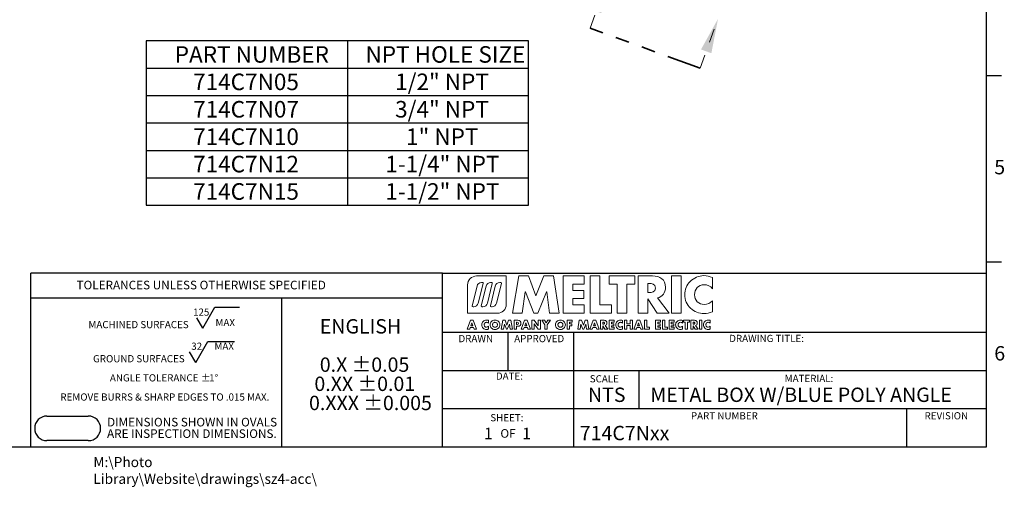
# Model space of a CAD drawing. Units: inches. Extents: x 0 to 10.9, y -0.1 to 8.4.
# Drawn here: x 3.8 to 10.9, y -0.1 to 3.3 of the extents above; entities that cross this region are included whole.
import ezdxf

# ---------------------------------------------------------------- set-up
doc = ezdxf.new("R2010")
doc.units = ezdxf.units.IN
doc.header["$MEASUREMENT"] = 0
doc.linetypes.add('HIDDEN', pattern=[0.075, 0.05, -0.025])
doc.linetypes.add('PHANTOM', pattern=[0.5, 0.25, -0.05, 0.05, -0.05, 0.05, -0.05])
for name, color, linetype in [('BORDER_MELTRIC', 7, 'Continuous'), ('BORDER_TITLE_LINES', 7, 'Continuous'), ('BORDER_TITLE_TEXT', 7, 'Continuous'), ('CALQUE_1', 179, 'Continuous'), ('LAYER_1', 179, 'Continuous')]:
    doc.layers.add(name, color=color, linetype=linetype)
doc.styles.add('SLDTEXTSTYLE0', font='TXT', dxfattribs={"width": 0.75})
doc.styles.add('SLDTEXTSTYLE1', font='TXT', dxfattribs={"width": 0.605})

# ---------------------------------------------------------------- blocks, each defined once
blk = doc.blocks.new('SW_NOTE_2')
at = {"layer": 'BORDER_TITLE_TEXT', "color": 0, "attachment_point": 1, "style": 'SLDTEXTSTYLE1'}
for s, insert, char_height in [('ENGLISH', (0.0781, 0.1343), 0.10417), ('0.X ±0.05', (0.0781, -0.1435), 0.10417), ('0.XX ±0.01', (0.0391, -0.2824), 0.10417), ('0.XXX ±0.005', (0, -0.4213), 0.104167)]:
    blk.add_mtext(s, dxfattribs=dict(at, insert=insert, char_height=char_height))
blk = doc.blocks.new('Block12')
at = {"layer": 'BORDER_TITLE_TEXT', "color": 7}
blk.add_blockref('SW_NOTE_2', (0.0014, 0.5556), dxfattribs=at)
blk = doc.blocks.new('SW_NOTE_1')
at = {"layer": 'BORDER_TITLE_TEXT', "color": 0}
for p, q in [((0.8617, 0.0148), (0.9492, 0.1664)), ((0.9492, 0.1664), (1.1271, 0.1664)), ((0.8617, 0.0148), (0.8179, 0.0906)), ((0.81, -0.2326), (0.8976, -0.0809)), ((0.8976, -0.0809), (1.0925, -0.0809)), ((0.81, -0.2326), (0.7663, -0.1567))]:
    blk.add_line(p, q, dxfattribs=at)
at = {"layer": 'BORDER_TITLE_TEXT', "color": 0, "attachment_point": 2}
for s, insert, char_height, style in [('125', (0.8501, 0.1577), 0.05208, 'SLDTEXTSTYLE0'), ('MAX', (1.0247, 0.0819), 0.05208, 'SLDTEXTSTYLE0'), ('MACHINED SURFACES', (0.3955, 0.0671), 0.052083, 'SLDTEXTSTYLE1'), ('32', (0.8173, -0.0896), 0.05208, 'SLDTEXTSTYLE0'), ('MAX', (1.0169, -0.0896), 0.05208, 'SLDTEXTSTYLE0'), ('GROUND SURFACES', (0.3978, -0.1802), 0.052083, 'SLDTEXTSTYLE1'), ('ANGLE TOLERANCE', (0.5089, -0.3191), 0.052083, 'SLDTEXTSTYLE1'), ('%%p', (0.8833, -0.3191), 0.05208, 'SLDTEXTSTYLE1'), ('1°', (0.9405, -0.3191), 0.05208, 'SLDTEXTSTYLE1'), ('REMOVE BURRS & SHARP EDGES TO .015 MAX.', (0.5862, -0.458), 0.052083, 'SLDTEXTSTYLE1')]:
    blk.add_mtext(s, dxfattribs=dict(at, insert=insert, char_height=char_height, style=style))
blk = doc.blocks.new('SW_NOTE_0')
at = {"layer": 'BORDER_TITLE_TEXT', "color": 0, "char_height": 0.0625, "attachment_point": 1, "style": 'SLDTEXTSTYLE0'}
for s, insert in [('DIMENSIONS SHOWN IN OVALS', (0, 0.0806)), ('ARE INSPECTION DIMENSIONS.', (0, -0.0028))]:
    blk.add_mtext(s, dxfattribs=dict(at, insert=insert))
blk = doc.blocks.new('Block2')
at = {"layer": 'BORDER_TITLE_LINES'}
blk.add_arc((0.7125, 0.4138), 0.0892, 270, 90, dxfattribs=at)
at = {"layer": 'BORDER_TITLE_TEXT'}
for p, q in [((0.4125, 0.503), (0.7125, 0.503)), ((0.7125, 0.3247), (0.4125, 0.3247))]:
    blk.add_line(p, q, dxfattribs=at)
blk.add_arc((0.4125, 0.4138), 0.0892, 90, 270, dxfattribs=at)
at = {"layer": 'BORDER_TITLE_TEXT', "color": 7}
blk.add_blockref('SW_NOTE_0', (0.8483, 0.4095), dxfattribs=at)
blk = doc.blocks.new('Block11')
at = {"color": 7, "linetype": 'Continuous'}
blk.add_blockref('Block2', (-0.3233, -0.3247), dxfattribs=at)
at = {"layer": 'BORDER_TITLE_TEXT', "color": 7}
blk.add_blockref('SW_NOTE_1', (0.3582, 0.8003), dxfattribs=at)
blk = doc.blocks.new('Block29')
at = {"layer": 'BORDER_MELTRIC', "lineweight": 18}
for p, q in [((91, 103.22), (96.71, 136.9)), ((96.71, 136.9), (105.33, 136.9)), ((105.33, 136.9), (112.16, 118.9)), ((112.16, 118.9), (119.4, 136.9)), ((119.4, 136.9), (128.11, 136.9)), ((128.11, 136.9), (133.2, 103.22)), ((136.91, 103.22), (136.91, 136.9)), ((136.91, 136.9), (156.07, 136.9)), ((156.07, 136.9), (156.07, 129.48)), ((161.47, 103.22), (161.47, 136.9)), ((161.47, 136.9), (170.22, 136.9)), ((170.22, 136.9), (170.22, 110.64)), ((178.53, 129.48), (178.53, 136.9)), ((178.53, 136.9), (201.75, 136.9)), ((201.75, 136.9), (201.75, 129.48)), ((204.92, 103.22), (204.92, 136.9)), ((204.92, 136.9), (218.01, 136.9)), ((235.29, 103.22), (235.29, 136.9)), ((235.29, 136.9), (244.04, 136.9)), ((244.04, 136.9), (244.04, 103.22)), ((272.24, 135.57), (272.24, 125.4)), ((145.66, 129.48), (145.66, 123.86)), ((156.07, 129.48), (145.66, 129.48)), ((185.76, 129.48), (178.53, 129.48)), ((185.76, 103.22), (185.76, 129.48)), ((201.75, 129.48), (194.51, 129.48)), ((194.51, 129.48), (194.51, 103.22)), ((214.52, 130.2), (213.68, 130.2)), ((213.68, 130.2), (213.68, 121.8)), ((102.52, 122.61), (99.7, 103.22)), ((102.61, 122.61), (102.52, 122.61)), ((110.33, 103.22), (102.61, 122.61)), ((121.9, 122.61), (113.82, 103.22)), ((121.99, 122.61), (121.9, 122.61)), ((124.45, 103.22), (121.99, 122.61)), ((145.66, 123.86), (155.53, 123.86)), ((155.53, 116.44), (145.66, 116.44)), ((145.66, 116.44), (145.66, 110.64)), ((155.53, 123.86), (155.53, 116.44)), ((213.68, 121.8), (214.52, 121.8)), ((213.76, 116.18), (213.68, 116.18)), ((213.68, 116.18), (213.68, 103.22)), ((222.03, 103.22), (213.76, 116.18)), ((222.34, 117.03), (232.92, 103.22)), ((145.66, 110.64), (156.07, 110.64)), ((156.07, 110.64), (156.07, 103.22)), ((170.22, 110.64), (180.71, 110.64)), ((180.71, 110.64), (180.71, 103.22)), ((272.24, 114.53), (272.24, 104.35)), ((99.7, 103.22), (91, 103.22)), ((113.82, 103.22), (110.33, 103.22)), ((133.2, 103.22), (124.45, 103.22)), ((156.07, 103.22), (136.91, 103.22)), ((180.71, 103.22), (161.47, 103.22)), ((194.51, 103.22), (185.76, 103.22)), ((213.68, 103.22), (204.92, 103.22)), ((232.92, 103.22), (222.03, 103.22)), ((244.04, 103.22), (235.29, 103.22))]:
    blk.add_line(p, q, dxfattribs=at)
for points in [[(218.01, 136.9), (224.66, 136.9), (229.71, 133.73), (229.71, 126.54)], [(252.06, 131.94), (255.27, 135.23), (259.9, 137.22), (264.49, 137.22)], [(264.49, 137.22), (267.22, 137.22), (269.73, 136.61), (272.24, 135.57)], [(220.6, 126), (220.6, 129.66), (217.38, 130.2), (214.52, 130.2)], [(214.52, 121.8), (217.38, 121.8), (220.6, 122.34), (220.6, 126)], [(229.71, 126.54), (229.71, 121.89), (227.12, 117.88), (222.34, 117.03)], [(247.26, 119.98), (247.26, 124.45), (248.94, 128.73), (252.06, 131.94)], [(264.79, 128.99), (259.6, 128.99), (256.09, 125.01), (256.09, 119.94)], [(272.24, 125.4), (270.51, 127.74), (267.7, 128.99), (264.79, 128.99)], [(252.5, 107.64), (248.9, 110.89), (247.26, 115.14), (247.26, 119.98)], [(256.09, 119.94), (256.09, 114.79), (259.64, 111.06), (264.92, 111.06)], [(264.75, 102.84), (260.2, 102.84), (255.87, 104.57), (252.5, 107.64)], [(264.92, 111.06), (267.7, 111.06), (270.47, 112.41), (272.24, 114.53)], [(272.24, 104.35), (269.43, 103.49), (267.39, 102.84), (264.75, 102.84)]]:
    blk.add_open_spline(points, degree=3, dxfattribs=at)
blk = doc.blocks.new('BLOCK 4')
at = {"layer": 'BORDER_MELTRIC', "lineweight": 18}
for p, q in [((49.88, 88.66), (53.08, 97.06)), ((53.08, 97.06), (55.47, 97.06)), ((54.27, 94.58), (53.29, 91.78)), ((55.26, 91.78), (54.27, 94.58)), ((55.47, 97.06), (58.66, 88.66)), ((70.02, 96.86), (70.02, 94.26)), ((82.01, 88.66), (83.43, 97.06)), ((83.43, 97.06), (85.59, 97.06)), ((84.9, 93.5), (84.18, 88.66)), ((86.79, 88.66), (84.9, 93.5)), ((85.59, 97.06), (87.28, 92.59)), ((87.28, 92.59), (88.95, 97.06)), ((89.64, 93.5), (87.65, 88.66)), ((88.95, 97.06), (91.11, 97.06)), ((90.36, 88.66), (89.64, 93.5)), ((91.11, 97.06), (92.53, 88.66)), ((94.19, 88.66), (94.19, 97.06)), ((94.19, 97.06), (97.67, 97.06)), ((97.1, 95.3), (96.38, 95.3)), ((96.38, 95.3), (96.38, 93.21)), ((96.38, 93.21), (97.1, 93.21)), ((100.76, 88.66), (103.95, 97.06)), ((103.95, 97.06), (106.34, 97.06)), ((105.15, 94.58), (104.17, 91.78)), ((106.13, 91.78), (105.15, 94.58)), ((106.34, 97.06), (109.54, 88.66)), ((110.77, 88.66), (110.77, 97.06)), ((110.77, 97.06), (112.96, 97.06)), ((112.96, 97.06), (116.99, 91.93)), ((116.99, 88.66), (112.96, 93.8)), ((112.96, 93.8), (112.96, 88.66)), ((116.99, 91.93), (116.99, 97.06)), ((116.99, 97.06), (119.16, 97.06)), ((119.16, 97.06), (119.16, 88.66)), ((123.23, 92.7), (120.17, 97.06)), ((120.17, 97.06), (122.77, 97.06)), ((122.77, 97.06), (124.33, 94.77)), ((124.33, 94.77), (125.88, 97.06)), ((128.49, 97.06), (125.41, 92.7)), ((125.88, 97.06), (128.49, 97.06)), ((144.19, 88.66), (144.19, 97.06)), ((144.19, 97.06), (149, 97.06)), ((149, 95.22), (146.37, 95.22)), ((146.37, 95.22), (146.37, 93.81)), ((146.37, 93.81), (148.77, 93.81)), ((148.77, 93.81), (148.77, 91.96)), ((149, 97.06), (149, 95.22)), ((154.27, 88.66), (155.7, 97.06)), ((155.7, 97.06), (157.86, 97.06)), ((157.17, 93.5), (156.44, 88.66)), ((159.05, 88.66), (157.17, 93.5)), ((157.86, 97.06), (159.54, 92.59)), ((159.54, 92.59), (161.21, 97.06)), ((161.9, 93.5), (159.92, 88.66)), ((161.21, 97.06), (163.37, 97.06)), ((162.63, 88.66), (161.9, 93.5)), ((163.37, 97.06), (164.8, 88.66)), ((165.66, 88.66), (168.85, 97.06)), ((168.85, 97.06), (171.24, 97.06)), ((170.05, 94.58), (169.07, 91.78)), ((171.03, 91.78), (170.05, 94.58)), ((171.24, 97.06), (174.44, 88.66)), ((175.67, 88.66), (175.67, 97.06)), ((175.67, 97.06), (179.07, 97.06)), ((178.27, 95.38), (177.86, 95.38)), ((177.86, 95.38), (177.86, 93.31)), ((177.86, 93.31), (178.27, 93.31)), ((183.85, 88.66), (183.85, 97.06)), ((183.85, 97.06), (188.63, 97.06)), ((188.63, 95.22), (186.03, 95.22)), ((186.03, 95.22), (186.03, 93.81)), ((186.03, 93.81), (188.48, 93.81)), ((188.48, 93.81), (188.48, 91.96)), ((188.63, 97.06), (188.63, 95.22)), ((196.53, 96.86), (196.53, 94.26)), ((198.55, 88.66), (198.55, 97.06)), ((198.55, 97.06), (200.73, 97.06)), ((200.73, 97.06), (200.73, 93.82)), ((200.73, 93.82), (203.88, 93.82)), ((203.88, 93.82), (203.88, 97.06)), ((203.88, 97.06), (206.07, 97.06)), ((206.07, 97.06), (206.07, 88.66)), ((207.3, 88.66), (210.5, 97.06)), ((210.5, 97.06), (212.88, 97.06)), ((211.69, 94.58), (210.71, 91.78)), ((212.67, 91.78), (211.69, 94.58)), ((212.88, 97.06), (216.08, 88.66)), ((217.32, 88.66), (217.32, 97.06)), ((217.32, 97.06), (219.5, 97.06)), ((219.5, 97.06), (219.5, 90.51)), ((227.59, 88.66), (227.59, 97.06)), ((227.59, 97.06), (232.37, 97.06)), ((232.37, 95.22), (229.78, 95.22)), ((229.78, 95.22), (229.78, 93.81)), ((229.78, 93.81), (232.23, 93.81)), ((232.23, 93.81), (232.23, 91.96)), ((232.37, 97.06), (232.37, 95.22)), ((234.22, 88.66), (234.22, 97.06)), ((234.22, 97.06), (236.4, 97.06)), ((236.4, 97.06), (236.4, 90.51)), ((240.43, 88.66), (240.43, 97.06)), ((240.43, 97.06), (245.21, 97.06)), ((245.21, 95.22), (242.61, 95.22)), ((242.61, 95.22), (242.61, 93.81)), ((242.61, 93.81), (245.06, 93.81)), ((245.06, 93.81), (245.06, 91.96)), ((245.21, 97.06), (245.21, 95.22)), ((253.11, 96.86), (253.11, 94.26)), ((253.97, 95.22), (253.97, 97.06)), ((253.97, 97.06), (259.75, 97.06)), ((255.77, 95.22), (253.97, 95.22)), ((255.77, 88.66), (255.77, 95.22)), ((257.95, 95.22), (257.95, 88.66)), ((259.75, 95.22), (257.95, 95.22)), ((259.75, 97.06), (259.75, 95.22)), ((260.99, 88.66), (260.99, 97.06)), ((260.99, 97.06), (264.39, 97.06)), ((263.59, 95.38), (263.18, 95.38)), ((263.18, 95.38), (263.18, 93.31)), ((263.18, 93.31), (263.59, 93.31)), ((269.17, 88.66), (269.17, 97.06)), ((269.17, 97.06), (271.36, 97.06)), ((271.36, 97.06), (271.36, 88.66)), ((279.44, 96.86), (279.44, 94.26)), ((52.21, 88.66), (49.88, 88.66)), ((52.71, 90.12), (52.21, 88.66)), ((55.83, 90.12), (52.71, 90.12)), ((53.29, 91.78), (55.26, 91.78)), ((56.34, 88.66), (55.83, 90.12)), ((58.66, 88.66), (56.34, 88.66)), ((70.02, 88.85), (69.79, 88.78)), ((70.02, 91.44), (70.02, 88.85)), ((84.18, 88.66), (82.01, 88.66)), ((87.65, 88.66), (86.79, 88.66)), ((92.53, 88.66), (90.36, 88.66)), ((96.38, 88.66), (94.19, 88.66)), ((97.67, 91.45), (96.38, 91.45)), ((96.38, 91.45), (96.38, 88.66)), ((103.09, 88.66), (100.76, 88.66)), ((103.59, 90.12), (103.09, 88.66)), ((106.71, 90.12), (103.59, 90.12)), ((104.17, 91.78), (106.13, 91.78)), ((107.21, 88.66), (106.71, 90.12)), ((109.54, 88.66), (107.21, 88.66)), ((112.96, 88.66), (110.77, 88.66)), ((119.16, 88.66), (116.99, 88.66)), ((123.23, 88.66), (123.23, 92.7)), ((125.41, 88.66), (123.23, 88.66)), ((125.41, 92.7), (125.41, 88.66)), ((146.37, 88.66), (144.19, 88.66)), ((148.77, 91.96), (146.37, 91.96)), ((146.37, 91.96), (146.37, 88.66)), ((156.44, 88.66), (154.27, 88.66)), ((159.92, 88.66), (159.05, 88.66)), ((164.8, 88.66), (162.63, 88.66)), ((167.98, 88.66), (165.66, 88.66)), ((168.49, 90.12), (167.98, 88.66)), ((171.61, 90.12), (168.49, 90.12)), ((169.07, 91.78), (171.03, 91.78)), ((172.11, 88.66), (171.61, 90.12)), ((174.44, 88.66), (172.11, 88.66)), ((177.86, 88.66), (175.67, 88.66)), ((179.94, 88.66), (177.86, 91.9)), ((177.86, 91.9), (177.86, 88.66)), ((182.66, 88.66), (179.94, 88.66)), ((180.02, 92.11), (182.66, 88.66)), ((188.63, 88.66), (183.85, 88.66)), ((188.48, 91.96), (186.03, 91.96)), ((186.03, 91.96), (186.03, 90.51)), ((186.03, 90.51), (188.63, 90.51)), ((188.63, 90.51), (188.63, 88.66)), ((196.53, 88.85), (196.31, 88.78)), ((196.53, 91.44), (196.53, 88.85)), ((200.73, 88.66), (198.55, 88.66)), ((203.88, 92.13), (200.73, 92.13)), ((200.73, 92.13), (200.73, 88.66)), ((203.88, 88.66), (203.88, 92.13)), ((206.07, 88.66), (203.88, 88.66)), ((209.63, 88.66), (207.3, 88.66)), ((210.13, 90.12), (209.63, 88.66)), ((213.25, 90.12), (210.13, 90.12)), ((210.71, 91.78), (212.67, 91.78)), ((213.75, 88.66), (213.25, 90.12)), ((216.08, 88.66), (213.75, 88.66)), ((222.12, 88.66), (217.32, 88.66)), ((219.5, 90.51), (222.12, 90.51)), ((222.12, 90.51), (222.12, 88.66)), ((232.37, 88.66), (227.59, 88.66)), ((232.23, 91.96), (229.78, 91.96)), ((229.78, 91.96), (229.78, 90.51)), ((229.78, 90.51), (232.37, 90.51)), ((232.37, 90.51), (232.37, 88.66)), ((239.02, 88.66), (234.22, 88.66)), ((236.4, 90.51), (239.02, 90.51)), ((239.02, 90.51), (239.02, 88.66)), ((245.21, 88.66), (240.43, 88.66)), ((245.06, 91.96), (242.61, 91.96)), ((242.61, 91.96), (242.61, 90.51)), ((242.61, 90.51), (245.21, 90.51)), ((245.21, 90.51), (245.21, 88.66)), ((253.11, 88.85), (252.88, 88.78)), ((253.11, 91.44), (253.11, 88.85)), ((257.95, 88.66), (255.77, 88.66)), ((263.18, 88.66), (260.99, 88.66)), ((265.26, 88.66), (263.18, 91.9)), ((263.18, 91.9), (263.18, 88.66)), ((267.98, 88.66), (265.26, 88.66)), ((265.34, 92.11), (267.98, 88.66)), ((271.36, 88.66), (269.17, 88.66)), ((279.44, 88.85), (279.22, 88.78)), ((279.44, 91.44), (279.44, 88.85))]:
    blk.add_line(p, q, dxfattribs=at)
for points in [[(63.59, 92.89), (63.59, 93.53), (63.71, 94.13), (63.95, 94.66)], [(63.95, 94.66), (64.19, 95.2), (64.52, 95.67), (64.92, 96.06)], [(64.92, 96.06), (65.33, 96.45), (65.79, 96.75), (66.33, 96.97)], [(66.05, 93.79), (65.93, 93.51), (65.87, 93.2), (65.87, 92.88)], [(66.52, 94.52), (66.32, 94.31), (66.16, 94.07), (66.05, 93.79)], [(66.33, 96.97), (66.86, 97.19), (67.43, 97.3), (68.01, 97.3)], [(67.24, 95), (66.96, 94.88), (66.72, 94.72), (66.52, 94.52)], [(68.15, 95.18), (67.82, 95.18), (67.52, 95.12), (67.24, 95)], [(68.01, 97.3), (68.35, 97.3), (68.68, 97.26), (69, 97.19)], [(70.02, 94.26), (69.51, 94.87), (68.89, 95.18), (68.15, 95.18)], [(69, 97.19), (69.32, 97.12), (69.66, 97.01), (70.02, 96.86)], [(71.42, 92.86), (71.42, 93.49), (71.54, 94.07), (71.77, 94.61)], [(71.77, 94.61), (72, 95.15), (72.32, 95.62), (72.72, 96.02)], [(72.72, 96.02), (73.13, 96.42), (73.62, 96.73), (74.19, 96.96)], [(73.89, 93.79), (73.77, 93.51), (73.71, 93.2), (73.71, 92.86)], [(74.41, 94.52), (74.19, 94.32), (74.02, 94.07), (73.89, 93.79)], [(75.16, 95.01), (74.87, 94.89), (74.62, 94.73), (74.41, 94.52)], [(77.73, 94.52), (77.51, 94.73), (77.26, 94.89), (76.98, 95.01)], [(78.25, 93.79), (78.12, 94.07), (77.95, 94.32), (77.73, 94.52)], [(77.94, 96.96), (78.51, 96.73), (79, 96.42), (79.42, 96.02)], [(79.42, 96.02), (79.83, 95.62), (80.15, 95.15), (80.38, 94.61)], [(98.31, 94.26), (98.31, 94.96), (97.9, 95.3), (97.1, 95.3)], [(97.1, 93.21), (97.9, 93.21), (98.31, 93.56), (98.31, 94.26)], [(97.67, 97.06), (98.61, 97.06), (99.34, 96.82), (99.84, 96.33)], [(99.84, 96.33), (100.34, 95.84), (100.59, 95.15), (100.59, 94.26)], [(100.59, 94.26), (100.59, 93.37), (100.34, 92.68), (99.84, 92.18)], [(133.22, 92.86), (133.22, 93.49), (133.34, 94.07), (133.57, 94.61)], [(133.57, 94.61), (133.8, 95.15), (134.12, 95.62), (134.53, 96.02)], [(134.53, 96.02), (134.93, 96.42), (135.42, 96.73), (135.99, 96.96)], [(135.7, 93.79), (135.57, 93.51), (135.51, 93.2), (135.51, 92.86)], [(136.21, 94.52), (135.99, 94.32), (135.82, 94.07), (135.7, 93.79)], [(136.96, 95.01), (136.68, 94.89), (136.42, 94.73), (136.21, 94.52)], [(139.53, 94.52), (139.32, 94.73), (139.06, 94.89), (138.78, 95.01)], [(140.05, 93.79), (139.93, 94.07), (139.75, 94.32), (139.53, 94.52)], [(139.74, 96.96), (140.31, 96.73), (140.8, 96.42), (141.22, 96.02)], [(141.22, 96.02), (141.63, 95.62), (141.95, 95.15), (142.18, 94.61)], [(179.26, 95.11), (179.03, 95.29), (178.7, 95.38), (178.27, 95.38)], [(178.27, 93.31), (178.7, 93.31), (179.03, 93.4), (179.26, 93.58)], [(179.07, 97.06), (179.54, 97.06), (179.95, 97), (180.3, 96.86)], [(179.6, 94.35), (179.6, 94.68), (179.49, 94.94), (179.26, 95.11)], [(179.26, 93.58), (179.49, 93.76), (179.6, 94.01), (179.6, 94.35)], [(180.3, 96.86), (180.64, 96.72), (180.93, 96.53), (181.16, 96.3)], [(181.16, 96.3), (181.39, 96.06), (181.56, 95.78), (181.67, 95.47)], [(181.84, 94.47), (181.84, 93.83), (181.69, 93.31), (181.38, 92.91)], [(181.67, 95.47), (181.79, 95.16), (181.84, 94.83), (181.84, 94.47)], [(190.1, 92.89), (190.1, 93.53), (190.22, 94.13), (190.46, 94.66)], [(190.46, 94.66), (190.7, 95.2), (191.03, 95.67), (191.43, 96.06)], [(191.43, 96.06), (191.84, 96.45), (192.31, 96.75), (192.84, 96.97)], [(192.56, 93.79), (192.44, 93.51), (192.38, 93.2), (192.38, 92.88)], [(193.03, 94.52), (192.83, 94.31), (192.67, 94.07), (192.56, 93.79)], [(192.84, 96.97), (193.38, 97.19), (193.94, 97.3), (194.52, 97.3)], [(193.75, 95), (193.47, 94.88), (193.23, 94.72), (193.03, 94.52)], [(194.66, 95.18), (194.33, 95.18), (194.03, 95.12), (193.75, 95)], [(194.52, 97.3), (194.86, 97.3), (195.19, 97.26), (195.51, 97.19)], [(196.53, 94.26), (196.02, 94.87), (195.4, 95.18), (194.66, 95.18)], [(195.51, 97.19), (195.83, 97.12), (196.17, 97.01), (196.53, 96.86)], [(246.68, 92.89), (246.68, 93.53), (246.8, 94.13), (247.04, 94.66)], [(247.04, 94.66), (247.28, 95.2), (247.6, 95.67), (248.01, 96.06)], [(248.01, 96.06), (248.41, 96.45), (248.88, 96.75), (249.42, 96.97)], [(249.13, 93.79), (249.02, 93.51), (248.96, 93.2), (248.96, 92.88)], [(249.61, 94.52), (249.41, 94.31), (249.25, 94.07), (249.13, 93.79)], [(249.42, 96.97), (249.95, 97.19), (250.51, 97.3), (251.1, 97.3)], [(250.33, 95), (250.05, 94.88), (249.81, 94.72), (249.61, 94.52)], [(251.23, 95.18), (250.91, 95.18), (250.6, 95.12), (250.33, 95)], [(251.1, 97.3), (251.43, 97.3), (251.76, 97.26), (252.09, 97.19)], [(253.11, 94.26), (252.6, 94.87), (251.98, 95.18), (251.23, 95.18)], [(252.09, 97.19), (252.41, 97.12), (252.75, 97.01), (253.11, 96.86)], [(264.58, 95.11), (264.35, 95.29), (264.02, 95.38), (263.59, 95.38)], [(263.59, 93.31), (264.02, 93.31), (264.35, 93.4), (264.58, 93.58)], [(264.39, 97.06), (264.86, 97.06), (265.27, 97), (265.62, 96.86)], [(264.93, 94.35), (264.93, 94.68), (264.81, 94.94), (264.58, 95.11)], [(264.58, 93.58), (264.81, 93.76), (264.93, 94.01), (264.93, 94.35)], [(265.62, 96.86), (265.97, 96.72), (266.25, 96.53), (266.48, 96.3)], [(266.48, 96.3), (266.71, 96.06), (266.88, 95.78), (266.99, 95.47)], [(267.17, 94.47), (267.17, 93.83), (267.01, 93.31), (266.7, 92.91)], [(266.99, 95.47), (267.11, 95.16), (267.17, 94.83), (267.17, 94.47)], [(273.02, 92.89), (273.02, 93.53), (273.14, 94.13), (273.38, 94.66)], [(273.38, 94.66), (273.62, 95.2), (273.94, 95.67), (274.35, 96.06)], [(274.35, 96.06), (274.75, 96.45), (275.22, 96.75), (275.76, 96.97)], [(275.47, 93.79), (275.36, 93.51), (275.3, 93.2), (275.3, 92.88)], [(275.95, 94.52), (275.75, 94.31), (275.59, 94.07), (275.47, 93.79)], [(275.76, 96.97), (276.29, 97.19), (276.85, 97.3), (277.44, 97.3)], [(276.66, 95), (276.39, 94.88), (276.15, 94.72), (275.95, 94.52)], [(277.57, 95.18), (277.25, 95.18), (276.94, 95.12), (276.66, 95)], [(277.44, 97.3), (277.77, 97.3), (278.1, 97.26), (278.42, 97.19)], [(279.44, 94.26), (278.94, 94.87), (278.31, 95.18), (277.57, 95.18)], [(278.42, 97.19), (278.75, 97.12), (279.09, 97.01), (279.44, 96.86)], [(63.96, 91.1), (63.71, 91.64), (63.59, 92.24), (63.59, 92.89)], [(64.93, 89.68), (64.53, 90.08), (64.2, 90.55), (63.96, 91.1)], [(66.34, 88.76), (65.8, 88.98), (65.34, 89.29), (64.93, 89.68)], [(65.87, 92.88), (65.87, 92.54), (65.93, 92.23), (66.05, 91.95)], [(66.05, 91.95), (66.16, 91.67), (66.32, 91.42), (66.52, 91.22)], [(68, 88.43), (67.42, 88.43), (66.87, 88.54), (66.34, 88.76)], [(66.52, 91.22), (66.73, 91.01), (66.97, 90.84), (67.24, 90.73)], [(67.24, 90.73), (67.52, 90.61), (67.82, 90.55), (68.13, 90.55)], [(68.86, 88.51), (68.57, 88.46), (68.28, 88.43), (68, 88.43)], [(68.13, 90.55), (68.83, 90.55), (69.46, 90.84), (70.02, 91.44)], [(69.79, 88.78), (69.46, 88.66), (69.15, 88.57), (68.86, 88.51)], [(71.77, 91.12), (71.54, 91.66), (71.42, 92.24), (71.42, 92.86)], [(72.72, 89.71), (72.32, 90.11), (72, 90.58), (71.77, 91.12)], [(74.19, 88.77), (73.62, 89), (73.13, 89.31), (72.72, 89.71)], [(73.71, 92.86), (73.71, 92.53), (73.77, 92.22), (73.89, 91.94)], [(73.89, 91.94), (74.02, 91.66), (74.19, 91.41), (74.41, 91.2)], [(74.41, 91.2), (74.62, 91), (74.87, 90.83), (75.16, 90.72)], [(76.98, 90.72), (77.26, 90.83), (77.51, 91), (77.73, 91.2)], [(77.73, 91.2), (77.95, 91.41), (78.12, 91.66), (78.25, 91.94)], [(99.84, 92.18), (99.34, 91.69), (98.61, 91.45), (97.67, 91.45)], [(133.57, 91.12), (133.34, 91.66), (133.22, 92.24), (133.22, 92.86)], [(134.53, 89.71), (134.12, 90.11), (133.8, 90.58), (133.57, 91.12)], [(135.99, 88.77), (135.42, 89), (134.93, 89.31), (134.53, 89.71)], [(135.51, 92.86), (135.51, 92.53), (135.57, 92.22), (135.7, 91.94)], [(135.7, 91.94), (135.82, 91.66), (135.99, 91.41), (136.21, 91.2)], [(136.21, 91.2), (136.42, 91), (136.68, 90.83), (136.96, 90.72)], [(138.78, 90.72), (139.06, 90.83), (139.32, 91), (139.53, 91.2)], [(139.53, 91.2), (139.75, 91.41), (139.93, 91.66), (140.05, 91.94)], [(181.38, 92.91), (181.07, 92.52), (180.62, 92.25), (180.02, 92.11)], [(190.47, 91.1), (190.22, 91.64), (190.1, 92.24), (190.1, 92.89)], [(191.44, 89.68), (191.04, 90.08), (190.71, 90.55), (190.47, 91.1)], [(192.85, 88.76), (192.32, 88.98), (191.85, 89.29), (191.44, 89.68)], [(192.38, 92.88), (192.38, 92.54), (192.44, 92.23), (192.56, 91.95)], [(192.56, 91.95), (192.67, 91.67), (192.83, 91.42), (193.04, 91.22)], [(194.51, 88.43), (193.93, 88.43), (193.38, 88.54), (192.85, 88.76)], [(193.04, 91.22), (193.24, 91.01), (193.48, 90.84), (193.75, 90.73)], [(193.75, 90.73), (194.03, 90.61), (194.33, 90.55), (194.65, 90.55)], [(195.37, 88.51), (195.08, 88.46), (194.79, 88.43), (194.51, 88.43)], [(194.65, 90.55), (195.34, 90.55), (195.97, 90.84), (196.53, 91.44)], [(196.31, 88.78), (195.97, 88.66), (195.66, 88.57), (195.37, 88.51)], [(247.04, 91.1), (246.8, 91.64), (246.68, 92.24), (246.68, 92.89)], [(248.02, 89.68), (247.61, 90.08), (247.29, 90.55), (247.04, 91.1)], [(249.42, 88.76), (248.89, 88.98), (248.42, 89.29), (248.02, 89.68)], [(248.96, 92.88), (248.96, 92.54), (249.02, 92.23), (249.13, 91.95)], [(249.13, 91.95), (249.25, 91.67), (249.41, 91.42), (249.61, 91.22)], [(251.09, 88.43), (250.51, 88.43), (249.95, 88.54), (249.42, 88.76)], [(249.61, 91.22), (249.82, 91.01), (250.06, 90.84), (250.33, 90.73)], [(250.33, 90.73), (250.61, 90.61), (250.9, 90.55), (251.22, 90.55)], [(251.95, 88.51), (251.66, 88.46), (251.37, 88.43), (251.09, 88.43)], [(251.22, 90.55), (251.92, 90.55), (252.55, 90.84), (253.11, 91.44)], [(252.88, 88.78), (252.55, 88.66), (252.24, 88.57), (251.95, 88.51)], [(266.7, 92.91), (266.4, 92.52), (265.94, 92.25), (265.34, 92.11)], [(273.38, 91.1), (273.14, 91.64), (273.02, 92.24), (273.02, 92.89)], [(274.36, 89.68), (273.95, 90.08), (273.63, 90.55), (273.38, 91.1)], [(275.76, 88.76), (275.23, 88.98), (274.76, 89.29), (274.36, 89.68)], [(275.3, 92.88), (275.3, 92.54), (275.36, 92.23), (275.47, 91.95)], [(275.47, 91.95), (275.59, 91.67), (275.75, 91.42), (275.95, 91.22)], [(277.43, 88.43), (276.85, 88.43), (276.29, 88.54), (275.76, 88.76)], [(275.95, 91.22), (276.16, 91.01), (276.39, 90.84), (276.67, 90.73)], [(276.67, 90.73), (276.94, 90.61), (277.24, 90.55), (277.56, 90.55)], [(278.29, 88.51), (278, 88.46), (277.71, 88.43), (277.43, 88.43)], [(277.56, 90.55), (278.26, 90.55), (278.89, 90.84), (279.44, 91.44)], [(279.22, 88.78), (278.89, 88.66), (278.57, 88.57), (278.29, 88.51)]]:
    blk.add_open_spline(points, degree=3, dxfattribs=at)
for points, knots in [([(74.19, 96.96), (74.76, 97.19), (75.38, 97.3), (76.07, 97.3), (76.74, 97.3), (77.37, 97.19), (77.94, 96.96)], [3, 3, 3, 3, 4, 4, 4, 5, 5, 5, 5]), ([(76.98, 95.01), (76.69, 95.12), (76.39, 95.18), (76.07, 95.18), (75.75, 95.18), (75.45, 95.12), (75.16, 95.01)], [11, 11, 11, 11, 12, 12, 12, 13, 13, 13, 13]), ([(78.25, 91.94), (78.38, 92.22), (78.44, 92.53), (78.44, 92.86), (78.44, 93.2), (78.38, 93.51), (78.25, 93.79)], [7, 7, 7, 7, 8, 8, 8, 9, 9, 9, 9]), ([(80.38, 94.61), (80.61, 94.07), (80.72, 93.49), (80.72, 92.86), (80.72, 92.24), (80.61, 91.66), (80.38, 91.12)], [7, 7, 7, 7, 8, 8, 8, 9, 9, 9, 9]), ([(135.99, 96.96), (136.56, 97.19), (137.19, 97.3), (137.87, 97.3), (138.54, 97.3), (139.17, 97.19), (139.74, 96.96)], [3, 3, 3, 3, 4, 4, 4, 5, 5, 5, 5]), ([(138.78, 95.01), (138.49, 95.12), (138.19, 95.18), (137.87, 95.18), (137.55, 95.18), (137.25, 95.12), (136.96, 95.01)], [11, 11, 11, 11, 12, 12, 12, 13, 13, 13, 13]), ([(140.05, 91.94), (140.18, 92.22), (140.24, 92.53), (140.24, 92.86), (140.24, 93.2), (140.18, 93.51), (140.05, 93.79)], [7, 7, 7, 7, 8, 8, 8, 9, 9, 9, 9]), ([(142.18, 94.61), (142.41, 94.07), (142.53, 93.49), (142.53, 92.86), (142.53, 92.24), (142.41, 91.66), (142.18, 91.12)], [7, 7, 7, 7, 8, 8, 8, 9, 9, 9, 9]), ([(77.94, 88.77), (77.37, 88.54), (76.74, 88.43), (76.07, 88.43), (75.38, 88.43), (74.76, 88.54), (74.19, 88.77)], [11, 11, 11, 11, 12, 12, 12, 13, 13, 13, 13]), ([(75.16, 90.72), (75.45, 90.6), (75.75, 90.55), (76.07, 90.55), (76.39, 90.55), (76.69, 90.6), (76.98, 90.72)], [3, 3, 3, 3, 4, 4, 4, 5, 5, 5, 5]), ([(80.38, 91.12), (80.15, 90.58), (79.83, 90.11), (79.42, 89.71), (79, 89.31), (78.51, 89), (77.94, 88.77)], [9, 9, 9, 9, 10, 10, 10, 11, 11, 11, 11]), ([(139.74, 88.77), (139.17, 88.54), (138.54, 88.43), (137.87, 88.43), (137.19, 88.43), (136.56, 88.54), (135.99, 88.77)], [11, 11, 11, 11, 12, 12, 12, 13, 13, 13, 13]), ([(136.96, 90.72), (137.25, 90.6), (137.55, 90.55), (137.87, 90.55), (138.19, 90.55), (138.49, 90.6), (138.78, 90.72)], [3, 3, 3, 3, 4, 4, 4, 5, 5, 5, 5]), ([(142.18, 91.12), (141.95, 90.58), (141.63, 90.11), (141.22, 89.71), (140.8, 89.31), (140.31, 89), (139.74, 88.77)], [9, 9, 9, 9, 10, 10, 10, 11, 11, 11, 11])]:
    blk.add_open_spline(points, degree=3, knots=knots, dxfattribs=at)
blk = doc.blocks.new('Block30')
at = {"layer": 'BORDER_MELTRIC', "lineweight": 18}
for p, q in [((58.73, 127.75), (54.23, 109.93)), ((59.79, 112.3), (64.29, 130.12)), ((67.03, 127.75), (62.53, 109.93)), ((68.09, 112.3), (72.59, 130.12)), ((75.33, 127.75), (70.83, 109.93)), ((76.39, 112.3), (80.89, 130.12))]:
    blk.add_line(p, q, dxfattribs=at)
for points in [[(62.78, 131.05), (60.89, 131.05), (59.22, 129.7), (58.73, 127.75)], [(63.87, 130.9), (63.51, 131), (63.14, 131.05), (62.78, 131.05)], [(64.29, 130.12), (64.38, 130.46), (64.19, 130.81), (63.87, 130.9)], [(71.08, 131.05), (69.18, 131.05), (67.52, 129.7), (67.03, 127.75)], [(72.17, 130.9), (71.81, 131), (71.44, 131.05), (71.08, 131.05)], [(72.59, 130.12), (72.68, 130.46), (72.49, 130.81), (72.17, 130.9)], [(79.38, 131.05), (77.48, 131.05), (75.82, 129.7), (75.33, 127.75)], [(80.47, 130.9), (80.11, 131), (79.74, 131.05), (79.38, 131.05)], [(80.89, 130.12), (80.98, 130.46), (80.79, 130.81), (80.47, 130.9)], [(54.23, 109.93), (54.19, 109.77), (54.21, 109.59), (54.29, 109.45)], [(54.29, 109.45), (54.37, 109.3), (54.5, 109.19), (54.65, 109.15)], [(54.65, 109.15), (55.01, 109.05), (55.37, 109), (55.74, 109)], [(55.74, 109), (57.63, 109), (59.3, 110.36), (59.79, 112.3)], [(62.53, 109.93), (62.44, 109.59), (62.63, 109.24), (62.95, 109.15)], [(62.95, 109.15), (63.31, 109.05), (63.67, 109), (64.04, 109)], [(64.04, 109), (65.93, 109), (67.6, 110.36), (68.09, 112.3)], [(70.83, 109.93), (70.78, 109.77), (70.81, 109.59), (70.89, 109.45)], [(70.89, 109.45), (70.97, 109.3), (71.1, 109.19), (71.25, 109.15)], [(71.25, 109.15), (71.61, 109.05), (71.97, 109), (72.34, 109)], [(72.34, 109), (74.23, 109), (75.9, 110.36), (76.39, 112.3)]]:
    blk.add_open_spline(points, degree=3, dxfattribs=at)
blk = doc.blocks.new('MELTRIC LOGO 2017')
at = {"layer": 'CALQUE_1', "lineweight": 18}
for p, q in [((15.03, 48.25), (8.42, 48.25)), ((26.09, 48.25), (15.03, 48.25)), ((35.32, 48.25), (26.09, 48.25)), ((35.32, 40.16), (35.32, 48.25)), ((0.33, 40.16), (0.33, 36.88)), ((0.33, 36.88), (0.33, 22.48)), ((35.32, 25.93), (35.32, 40.16)), ((0.33, 22.48), (0.33, 14.39)), ((35.32, 22.48), (35.32, 25.93)), ((0.33, 14.39), (8.42, 14.39)), ((8.42, 14.39), (24.49, 14.39)), ((24.49, 14.39), (27.23, 14.39))]:
    blk.add_line(p, q, dxfattribs=at)
for points in [[(8.42, 48.25), (3.97, 48.25), (0.33, 44.61), (0.33, 40.16)], [(27.23, 14.39), (31.68, 14.39), (35.32, 18.03), (35.32, 22.48)]]:
    blk.add_open_spline(points, degree=3, dxfattribs=at)
at = {"color": 7, "linetype": 'Continuous'}
for name in ['Block29', 'Block30']:
    blk.add_blockref(name, (-49.88, -88.66), dxfattribs=at)
at = {"color": 7, "linetype": 'Continuous', "xscale": 0.9603999999999999, "yscale": 0.9603999999999999, "zscale": 0.9603999999999999}
blk.add_blockref('BLOCK 4', (-47.91, -85.15), dxfattribs=at)
blk = doc.blocks.new('SW_TABLEANNOTATION_0')
at = {"layer": 'LAYER_1', "color": 0}
for p, q in [((0, 0), (0, -1.1924)), ((2.7744, 0), (0, 0)), ((1.4631, 0), (1.4631, -1.1924)), ((2.7744, -1.1924), (2.7744, 0)), ((0, -0.1987), (2.7744, -0.1987)), ((0, -0.3975), (2.7744, -0.3975)), ((0, -0.5962), (2.7744, -0.5962)), ((0, -0.795), (2.7744, -0.795)), ((0, -0.9937), (2.7744, -0.9937)), ((0, -1.1924), (2.7744, -1.1924))]:
    blk.add_line(p, q, dxfattribs=at)
at = {"layer": 'LAYER_1', "color": 0, "char_height": 0.12, "attachment_point": 1, "style": 'SLDTEXTSTYLE0'}
for s, insert in [('PART NUMBER', (0.2083, -0.0394)), ('NPT HOLE SIZE', (1.5925, -0.0394)), ('714C7N05', (0.3414, -0.2381)), ('1/2" NPT', (1.8076, -0.2381)), ('3/4" NPT', (1.8076, -0.4369)), ('714C7N07', (0.3414, -0.4369)), ('714C7N10', (0.3414, -0.6356)), ('1" NPT', (1.887, -0.6356)), ('714C7N12', (0.3414, -0.8344)), ('1-1/4" NPT', (1.7367, -0.8344)), ('714C7N15', (0.3414, -1.0331)), ('1-1/2" NPT', (1.7367, -1.0331))]:
    blk.add_mtext(s, dxfattribs=dict(at, insert=insert))
blk = doc.blocks.new('SW_PROJECTIONARROW_0')
at = {"color": 0, "linetype": 'HIDDEN', "lineweight": 18}
for p, q in [((7.9254, 3.2634), (8.0554, 3.6205)), ((8.7239, 2.9728), (8.8538, 3.3299))]:
    blk.add_line(p, q, dxfattribs=at)
at = {"color": 0, "linetype": 'PHANTOM', "lineweight": 35}
blk.add_line((8.7239, 2.9728), (7.9254, 3.2634), dxfattribs=at)
at = {"color": 0, "linetype": 'Continuous', "lineweight": 25}
for points in [[(8.0554, 3.6205), (7.9323, 3.3992), (8.0075, 3.3719)], [(8.8538, 3.3299), (8.7307, 3.1086), (8.8059, 3.0813)]]:
    blk.add_solid(points, dxfattribs=at)
at = {"color": 0, "linetype": 'Continuous', "lineweight": 25, "char_height": 0.125, "attachment_point": 1, "style": 'SLDTEXTSTYLE0'}
for insert in [(8.0277, 3.813), (8.8262, 3.5223)]:
    blk.add_mtext('A', dxfattribs=dict(at, insert=insert))

msp = doc.modelspace()

# ---------------------------------------------------------------- linework, layer by layer
at = {"layer": 'BORDER_MELTRIC'}
for p, q in [((10.80346, 0.227897), (10.80346, 8.318816)), ((10.80346, 2.918816), (10.910479, 2.918816)), ((10.80346, 1.568816), (10.910479, 1.568816)), ((8.28271, 0.503056), (8.28271, 0.780602)), ((0.19654, 0.227897), (10.80346, 0.227897))]:
    msp.add_line(p, q, dxfattribs=at)
at = {"layer": 'BORDER_TITLE_LINES'}
for p, q in [((6.854285, 1.48746), (3.866917, 1.48746)), ((3.866917, 0.227897), (3.866917, 1.48746)), ((6.854285, 1.48746), (10.80346, 1.48746)), ((6.854285, 0.227897), (6.854285, 1.48746)), ((3.866917, 1.307321), (6.854285, 1.307321)), ((6.852904, 1.058049), (10.802079, 1.058049)), ((7.330297, 0.780602), (7.330297, 1.058049)), ((7.806302, 1.058045), (7.806302, 0.22551)), ((6.854291, 0.780602), (7.806302, 0.780602)), ((7.806302, 0.780602), (10.803466, 0.780602)), ((6.854285, 0.505443), (10.80346, 0.505443)), ((10.223967, 0.227897), (10.223967, 0.505443))]:
    msp.add_line(p, q, dxfattribs=at)
at = {"layer": 'BORDER_TITLE_TEXT'}
msp.add_line((5.688527, 0.227897), (5.688527, 1.307321), dxfattribs=at)

# ---------------------------------------------------------------- block references
at = {"color": 7, "linetype": 'Continuous', "lineweight": 25}
msp.add_blockref('SW_PROJECTIONARROW_0', (0, 0), dxfattribs=at)
at = {"color": 7, "linetype": 'Continuous'}
for name, p in [('Block11', (3.895253, 0.272153)), ('Block12', (5.884566, 0.463123))]:
    msp.add_blockref(name, p, dxfattribs=at)
at = {"layer": 'LAYER_1'}
msp.add_blockref('SW_TABLEANNOTATION_0', (4.703356, 3.171932), dxfattribs=at)
at = {"layer": 'LAYER_1', "xscale": 0.008, "yscale": 0.008, "zscale": 0.008}
msp.add_blockref('MELTRIC LOGO 2017', (7.034362, 1.080095), dxfattribs=at)

# ---------------------------------------------------------------- texts
at = {"layer": 'BORDER_MELTRIC', "char_height": 0.104167, "attachment_point": 1, "style": 'SLDTEXTSTYLE0'}
for s, insert in [('5', (10.858878, 2.307466)), ('6', (10.858878, 0.957466))]:
    msp.add_mtext(s, dxfattribs=dict(at, insert=insert))
at = {"layer": 'BORDER_TITLE_TEXT'}
for s, insert, char_height, attachment_point, style in [('TOLERANCES UNLESS OTHERWISE SPECIFIED', (4.198779, 1.431519), 0.0625, 1, 'SLDTEXTSTYLE1'), ('DRAWN', (6.970456, 1.03789), 0.0520833, 1, 'SLDTEXTSTYLE1'), ('APPROVED', (7.375127, 1.03789), 0.0520833, 1, 'SLDTEXTSTYLE1'), ('DRAWING TITLE:', (8.935205, 1.039367), 0.05208333, 1, 'SLDTEXTSTYLE1'), ('DATE:', (7.242197, 0.766127), 0.0520833, 1, 'SLDTEXTSTYLE1'), ('SCALE', (7.923467, 0.746658), 0.0520833, 1, 'SLDTEXTSTYLE1'), ('MATERIAL:', (9.337954, 0.749316), 0.0520833, 1, 'SLDTEXTSTYLE1'), ('NTS', (8.046608, 0.656758), 0.1041667, 2, 'SLDTEXTSTYLE0'), ('METAL BOX W/BLUE POLY ANGLE', (8.362558, 0.656758), 0.10416667, 1, 'SLDTEXTSTYLE0'), ('SHEET:', (7.20166, 0.464509), 0.0520833, 1, 'SLDTEXTSTYLE1'), ('PART NUMBER', (8.657307, 0.47833), 0.05208333, 1, 'SLDTEXTSTYLE1'), ('REVISION', (10.352952, 0.47833), 0.0520833, 1, 'SLDTEXTSTYLE1'), ('1', (7.155619, 0.365532), 0.083333, 1, 'SLDTEXTSTYLE0'), ('1', (7.433009, 0.365532), 0.083333, 1, 'SLDTEXTSTYLE0'), ('714C7Nxx', (7.8508, 0.379178), 0.1041667, 1, 'SLDTEXTSTYLE0'), ('OF', (7.274764, 0.355618), 0.0625, 1, 'SLDTEXTSTYLE1'), ('M:\\\\Photo Library\\\\Website\\\\drawings\\\\sz4-acc\\\\', (4.321199, 0.153062), 0.07291667, 1, 'SLDTEXTSTYLE0')]:
    msp.add_mtext(s, dxfattribs=dict(at, insert=insert, char_height=char_height, attachment_point=attachment_point, style=style))

doc.saveas('drawing.dxf')
